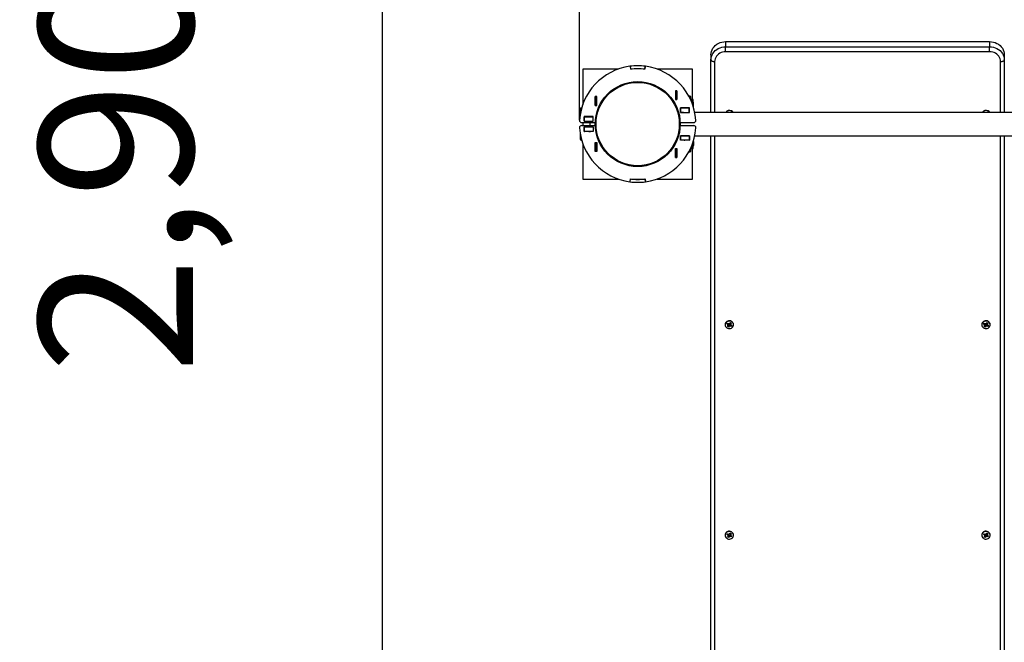
# Model space of a CAD drawing. Units: millimetres. Extents: x 0.42 to 9.57, y -0.05 to 7.43.
# Drawn here: x 1.15 to 2.49, y 3.34 to 4.19 of the extents above; entities that cross this region are included whole.
import ezdxf

# ---------------------------------------------------------------- set-up
doc = ezdxf.new("R2010")
doc.units = ezdxf.units.MM
doc.header["$LTSCALE"] = 70
doc.header["$PDSIZE"] = -1
doc.linetypes.add('SLD-Сплошная', pattern=[0])
doc.styles.get("Standard").update_dxf_attribs({"font": 'isocpeui_0.ttf'})
doc.dimstyles.new('ISO-25', dxfattribs={"dimtxt": 2.5, "dimasz": 2.5, "dimexe": 1.25, "dimexo": 0.625, "dimtad": 1, "dimtxsty": 'Standard', "dimcen": 2.5, "dimadec": 0, "dimazin": 0, "dimtfac": 1, "dimtmove": 0, "dimatfit": 3, "dimfxl": 1, "dimarcsym": 0})

# ---------------------------------------------------------------- blocks, each defined once
blk = doc.blocks.new('*D37')
at = {"color": 0, "lineweight": -2, "transparency": 16777216}
for p, q in [((0.4157, 4.0484), (0.4157, -0.0493)), ((8.5957, 4.0484), (8.5957, -0.0493)), ((0.6257, 0.0207), (8.3857, 0.0207))]:
    blk.add_line(p, q, dxfattribs=at)
at = {"color": 0, "transparency": 16777216}
for points in [[(0.6257, 0.0557), (0.6257, -0.0143), (0.4157, 0.0207)], [(8.3857, 0.0557), (8.3857, -0.0143), (8.5957, 0.0207)]]:
    blk.add_solid(points, dxfattribs=at)
at = {"layer": 'Defpoints', "color": 0, "transparency": 16777216}
for p in [(0.4157, 4.0484), (8.5957, 4.0484), (8.5957, 0.0207)]:
    blk.add_point(p, dxfattribs=at)
at = {"color": 0, "transparency": 16777216, "insert": (4.5057, 0.3567), "char_height": 0.21, "attachment_point": 5}
blk.add_mtext('8,18', dxfattribs=at)
blk = doc.blocks.new('*D39')
at = {"color": 0, "lineweight": -2, "transparency": 16777216}
for p, q in [((2.5937, 5.4349), (1.5754, 5.4349)), ((1.6454, 5.2249), (1.6454, 2.7481)), ((2.1137, 2.5381), (1.5754, 2.5381))]:
    blk.add_line(p, q, dxfattribs=at)
at = {"color": 0, "transparency": 16777216}
for points in [[(1.6104, 5.2249), (1.6804, 5.2249), (1.6454, 5.4349)], [(1.6104, 2.7481), (1.6804, 2.7481), (1.6454, 2.5381)]]:
    blk.add_solid(points, dxfattribs=at)
at = {"layer": 'Defpoints', "color": 0, "transparency": 16777216}
for p in [(2.5937, 5.4349), (1.6454, 2.5381), (2.1137, 2.5381)]:
    blk.add_point(p, dxfattribs=at)
at = {"color": 0, "transparency": 16777216, "insert": (1.3094, 3.9865), "char_height": 0.21, "attachment_point": 5, "rotation": 90}
blk.add_mtext('2,90', dxfattribs=at)
blk = doc.blocks.new('*D40')
at = {"color": 0, "lineweight": -2, "transparency": 16777216}
for p, q in [((1.9144, 4.0536), (1.9144, 5.8077)), ((6.5972, 5.3564), (6.5972, 5.8077)), ((2.1244, 5.7377), (6.3872, 5.7377))]:
    blk.add_line(p, q, dxfattribs=at)
at = {"color": 0, "transparency": 16777216}
for points in [[(2.1244, 5.7727), (2.1244, 5.7027), (1.9144, 5.7377)], [(6.3872, 5.7727), (6.3872, 5.7027), (6.5972, 5.7377)]]:
    blk.add_solid(points, dxfattribs=at)
at = {"layer": 'Defpoints', "color": 0, "transparency": 16777216}
for p in [(6.5972, 5.7377), (6.5972, 5.3564), (1.9144, 4.0536)]:
    blk.add_point(p, dxfattribs=at)
at = {"color": 0, "transparency": 16777216, "insert": (4.2558, 6.0737), "char_height": 0.21, "attachment_point": 5}
blk.add_mtext('4,68', dxfattribs=at)

msp = doc.modelspace()

# ---------------------------------------------------------------- linework, layer by layer
at = {"color": 7, "linetype": 'SLD-Сплошная', "lineweight": 25}
for p, q in [((2.1137, 4.1609), (2.4737, 4.1609)), ((2.1137, 4.1609), (2.1137, 4.1538)), ((2.1137, 4.1471), (2.1137, 4.1538)), ((2.1137, 4.1538), (2.4737, 4.1538)), ((2.4737, 4.1609), (2.4737, 4.1538)), ((2.4737, 4.1471), (2.4737, 4.1538)), ((2.0937, 4.143), (2.0937, 4.1359)), ((2.4737, 4.1471), (2.1137, 4.1471)), ((2.4937, 4.143), (2.4937, 4.1359)), ((1.9187, 4.1234), (1.9187, 4.0747)), ((1.9674, 4.1234), (1.9187, 4.1234)), ((1.9833, 4.1272), (1.9838, 4.1231)), ((1.9834, 4.1272), (1.9839, 4.1232)), ((1.986, 4.1234), (1.9851, 4.1234)), ((2.0024, 4.1234), (2.0015, 4.1234)), ((2.0036, 4.1232), (2.0041, 4.1272)), ((2.0037, 4.1231), (2.0042, 4.1272)), ((2.0687, 4.1234), (2.0201, 4.1234)), ((2.0687, 4.0822), (2.0687, 4.1234)), ((2.0937, 4.0644), (2.0937, 4.1359)), ((2.4937, 4.1359), (2.4937, 4.0644)), ((1.9378, 4.0858), (1.9356, 4.0858)), ((1.9356, 4.0858), (1.9356, 4.0736)), ((1.9357, 4.0857), (1.9357, 4.0858)), ((1.9357, 4.0737), (1.9357, 4.0857)), ((1.9377, 4.0857), (1.9357, 4.0857)), ((1.9377, 4.0857), (1.9377, 4.0858)), ((1.9377, 4.0737), (1.9377, 4.0857)), ((1.9378, 4.0736), (1.9378, 4.0858)), ((2.0473, 4.0939), (2.0451, 4.0939)), ((2.0451, 4.0939), (2.0451, 4.0817)), ((2.0452, 4.0939), (2.0452, 4.0938)), ((2.0452, 4.0938), (2.0452, 4.0818)), ((2.0452, 4.0938), (2.0472, 4.0938)), ((2.0472, 4.0939), (2.0472, 4.0938)), ((2.0472, 4.0938), (2.0472, 4.0818)), ((2.0473, 4.0817), (2.0473, 4.0939)), ((2.0653, 4.0864), (2.0636, 4.0864)), ((2.0661, 4.0855), (2.064, 4.0855)), ((2.0661, 4.0855), (2.0653, 4.0864)), ((2.0661, 4.0822), (2.0661, 4.0855)), ((1.9167, 4.0703), (1.9173, 4.0703)), ((1.9356, 4.0736), (1.9378, 4.0736)), ((1.9377, 4.0737), (1.9357, 4.0737)), ((1.9357, 4.0736), (1.9357, 4.0737)), ((1.9377, 4.0736), (1.9377, 4.0737)), ((2.0451, 4.0817), (2.0473, 4.0817)), ((2.0452, 4.0818), (2.0472, 4.0818)), ((2.0452, 4.0818), (2.0452, 4.0817)), ((2.0472, 4.0818), (2.0472, 4.0817)), ((2.0642, 4.0705), (2.052, 4.0705)), ((2.052, 4.0705), (2.052, 4.0643)), ((2.052, 4.0704), (2.0521, 4.0704)), ((2.0521, 4.0704), (2.0641, 4.0704)), ((2.0521, 4.0644), (2.0521, 4.0704)), ((2.0531, 4.0705), (2.0531, 4.0704)), ((2.0641, 4.0644), (2.0641, 4.0704)), ((2.0641, 4.0704), (2.0642, 4.0704)), ((2.0642, 4.0643), (2.0642, 4.0705)), ((2.0657, 4.0822), (2.0683, 4.0822)), ((2.0665, 4.0804), (2.0681, 4.0804)), ((2.0691, 4.0737), (2.0691, 4.0794)), ((2.0691, 4.0784), (2.0696, 4.0784)), ((2.0691, 4.0777), (2.0697, 4.0776)), ((2.0696, 4.0784), (2.0696, 4.081)), ((2.0697, 4.072), (2.0697, 4.0776)), ((1.9153, 4.0615), (1.9153, 4.0656)), ((1.9154, 4.069), (1.9154, 4.0664)), ((1.9159, 4.0664), (1.9154, 4.0664)), ((1.9159, 4.0658), (1.9154, 4.0656)), ((1.9154, 4.0621), (1.9154, 4.0656)), ((1.9159, 4.0676), (1.9159, 4.0644)), ((1.9167, 4.0684), (1.9168, 4.0684)), ((1.933, 4.0585), (1.9208, 4.0585)), ((1.9208, 4.0585), (1.9208, 4.0523)), ((1.9208, 4.0584), (1.9209, 4.0584)), ((1.9209, 4.0584), (1.9329, 4.0584)), ((1.9209, 4.0524), (1.9209, 4.0584)), ((1.9319, 4.0584), (1.9319, 4.0585)), ((1.9329, 4.0524), (1.9329, 4.0584)), ((1.9329, 4.0584), (1.933, 4.0584)), ((1.933, 4.0523), (1.933, 4.0585)), ((2.052, 4.0644), (2.0521, 4.0644)), ((2.052, 4.0643), (2.0642, 4.0643)), ((2.0521, 4.0644), (2.0641, 4.0644)), ((2.054, 4.0643), (2.0537, 4.0644)), ((2.0561, 4.0644), (2.0561, 4.0643)), ((2.0641, 4.0644), (2.0642, 4.0644)), ((2.5157, 4.0644), (2.0716, 4.0644)), ((2.1197, 4.0644), (2.1199, 4.0646)), ((2.1198, 4.0644), (2.1199, 4.0644)), ((2.1199, 4.0646), (2.1203, 4.0644)), ((2.4697, 4.0644), (2.4699, 4.0646)), ((2.4698, 4.0644), (2.4699, 4.0644)), ((2.4699, 4.0646), (2.4703, 4.0644)), ((1.9174, 4.0504), (1.9358, 4.0504)), ((1.9174, 4.0464), (1.9358, 4.0464)), ((1.9187, 4.0504), (1.9187, 4.0464)), ((1.9189, 4.0504), (1.9189, 4.0464)), ((1.9208, 4.0524), (1.9209, 4.0524)), ((1.9208, 4.0523), (1.933, 4.0523)), ((1.9208, 4.0445), (1.933, 4.0445)), ((1.9208, 4.0383), (1.9208, 4.0445)), ((1.9209, 4.0444), (1.9208, 4.0444)), ((1.9209, 4.0524), (1.9329, 4.0524)), ((1.9209, 4.0444), (1.9209, 4.0384)), ((1.9329, 4.0444), (1.9209, 4.0444)), ((1.9289, 4.0523), (1.9289, 4.0524)), ((1.9289, 4.0464), (1.9289, 4.0504)), ((1.9289, 4.0444), (1.9289, 4.0445)), ((1.9329, 4.0524), (1.933, 4.0524)), ((1.9329, 4.0444), (1.9329, 4.0384)), ((1.933, 4.0444), (1.9329, 4.0444)), ((1.933, 4.0445), (1.933, 4.0383)), ((2.0517, 4.0504), (2.0701, 4.0504)), ((2.0517, 4.0464), (2.0701, 4.0464)), ((1.9153, 4.0352), (1.9153, 4.0311)), ((1.9153, 4.0311), (1.9163, 4.0308)), ((1.9154, 4.0303), (1.9154, 4.0277)), ((1.9154, 4.0303), (1.9163, 4.0303)), ((1.9209, 4.0384), (1.9208, 4.0384)), ((1.9208, 4.0383), (1.921, 4.0382)), ((1.933, 4.0383), (1.9208, 4.0383)), ((1.9329, 4.0384), (1.9209, 4.0384)), ((1.927, 4.0383), (1.9281, 4.0384)), ((1.933, 4.0384), (1.9329, 4.0384)), ((2.052, 4.0325), (2.0642, 4.0325)), ((2.052, 4.0263), (2.052, 4.0325)), ((2.0521, 4.0324), (2.052, 4.0324)), ((2.0521, 4.0324), (2.0521, 4.0264)), ((2.0641, 4.0324), (2.0521, 4.0324)), ((2.0537, 4.0324), (2.054, 4.0325)), ((2.0561, 4.0325), (2.0561, 4.0324)), ((2.0641, 4.0324), (2.0641, 4.0264)), ((2.0642, 4.0324), (2.0641, 4.0324)), ((2.0642, 4.0325), (2.0642, 4.0263)), ((2.0716, 4.0324), (2.5153, 4.0324)), ((2.0937, 2.5566), (2.0937, 4.0324)), ((2.4937, 4.0324), (2.4937, 2.5566)), ((1.9173, 4.0265), (1.9167, 4.0265)), ((1.9187, 4.022), (1.9187, 3.9734)), ((1.9356, 4.0231), (1.9378, 4.0231)), ((1.9356, 4.0109), (1.9356, 4.0231)), ((1.9357, 4.023), (1.9357, 4.0231)), ((1.9357, 4.011), (1.9357, 4.023)), ((1.9377, 4.023), (1.9357, 4.023)), ((1.9377, 4.023), (1.9377, 4.0231)), ((1.9377, 4.011), (1.9377, 4.023)), ((1.9378, 4.0231), (1.9378, 4.0109)), ((2.0521, 4.0264), (2.052, 4.0264)), ((2.0642, 4.0263), (2.052, 4.0263)), ((2.0641, 4.0264), (2.0521, 4.0264)), ((2.0638, 4.0262), (2.0642, 4.0263)), ((2.0642, 4.0264), (2.0641, 4.0264)), ((2.0674, 4.0183), (2.0696, 4.0183)), ((2.0696, 4.0244), (2.0696, 4.0191)), ((2.0696, 4.0158), (2.0696, 4.0183)), ((2.0697, 4.0248), (2.0697, 4.0191)), ((1.9378, 4.0109), (1.9356, 4.0109)), ((1.9377, 4.011), (1.9357, 4.011)), ((1.9357, 4.0109), (1.9357, 4.011)), ((1.9377, 4.0109), (1.9377, 4.011)), ((2.0451, 4.015), (2.0473, 4.015)), ((2.0451, 4.0028), (2.0451, 4.015)), ((2.0473, 4.0028), (2.0451, 4.0028)), ((2.0452, 4.015), (2.0452, 4.0149)), ((2.0452, 4.0149), (2.0452, 4.0029)), ((2.0452, 4.0149), (2.0472, 4.0149)), ((2.0452, 4.0029), (2.0472, 4.0029)), ((2.0452, 4.0029), (2.0452, 4.0028)), ((2.0472, 4.015), (2.0472, 4.0149)), ((2.0472, 4.0149), (2.0472, 4.0029)), ((2.0472, 4.0029), (2.0472, 4.0028)), ((2.0473, 4.015), (2.0473, 4.0028)), ((2.0636, 4.0104), (2.0653, 4.0104)), ((2.064, 4.0112), (2.0661, 4.0112)), ((2.0653, 4.0104), (2.0661, 4.0112)), ((2.0683, 4.0145), (2.0657, 4.0145)), ((2.0661, 4.0112), (2.0661, 4.0145)), ((2.0687, 3.9734), (2.0687, 4.0146)), ((1.9187, 3.9734), (1.9674, 3.9734)), ((1.9833, 3.9696), (1.9838, 3.9736)), ((1.9834, 3.9695), (1.9839, 3.9735)), ((1.9851, 3.9734), (1.986, 3.9734)), ((2.0015, 3.9734), (2.0024, 3.9734)), ((2.0036, 3.9735), (2.0041, 3.9695)), ((2.0037, 3.9736), (2.0042, 3.9696)), ((2.0201, 3.9734), (2.0687, 3.9734)), ((2.113, 3.7747), (2.113, 3.7745)), ((2.1154, 3.7755), (2.1161, 3.7766)), ((2.1157, 3.7756), (2.1154, 3.7755)), ((2.1169, 3.7747), (2.1154, 3.7755)), ((2.1168, 3.776), (2.1159, 3.7757)), ((2.1161, 3.7766), (2.1176, 3.7758)), ((2.1164, 3.7739), (2.1173, 3.7744)), ((2.1174, 3.7739), (2.1164, 3.7739)), ((2.1168, 3.776), (2.1169, 3.7762)), ((2.1169, 3.7759), (2.1168, 3.776)), ((2.1169, 3.7759), (2.1169, 3.7747)), ((2.1174, 3.7753), (2.1174, 3.7753)), ((2.1174, 3.7739), (2.1174, 3.7751)), ((2.1184, 3.7739), (2.1174, 3.7744)), ((2.1184, 3.7739), (2.1179, 3.7723)), ((2.1181, 3.7766), (2.1186, 3.7758)), ((2.1181, 3.7757), (2.1181, 3.7766)), ((2.1185, 3.774), (2.1184, 3.7739)), ((2.1185, 3.774), (2.1185, 3.7728)), ((2.119, 3.7761), (2.1199, 3.7774)), ((2.1191, 3.7744), (2.1191, 3.7743)), ((2.1191, 3.7743), (2.1191, 3.7744)), ((2.1191, 3.7743), (2.1194, 3.7723)), ((2.1197, 3.7771), (2.1203, 3.7768)), ((2.1199, 3.7774), (2.1211, 3.7768)), ((2.1199, 3.7743), (2.1199, 3.7731)), ((2.12, 3.7743), (2.1199, 3.7743)), ((2.1202, 3.7746), (2.12, 3.7743)), ((2.12, 3.7743), (2.1209, 3.773)), ((2.1201, 3.7762), (2.1201, 3.775)), ((2.1201, 3.775), (2.1211, 3.775)), ((2.1211, 3.7768), (2.1202, 3.7755)), ((2.1203, 3.7768), (2.1202, 3.7767)), ((2.1202, 3.7767), (2.1202, 3.7755)), ((2.1211, 3.775), (2.1202, 3.7746)), ((2.1203, 3.7768), (2.1207, 3.7768)), ((2.1206, 3.7742), (2.1221, 3.7734)), ((2.1209, 3.7768), (2.1211, 3.7768)), ((2.1245, 3.7745), (2.1245, 3.7747)), ((2.463, 3.7747), (2.463, 3.7745)), ((2.4654, 3.7755), (2.4661, 3.7766)), ((2.4657, 3.7756), (2.4654, 3.7755)), ((2.4669, 3.7747), (2.4654, 3.7755)), ((2.4668, 3.776), (2.4659, 3.7757)), ((2.4661, 3.7766), (2.4676, 3.7758)), ((2.4664, 3.7739), (2.4673, 3.7744)), ((2.4674, 3.7739), (2.4664, 3.7739)), ((2.4668, 3.776), (2.4669, 3.7762)), ((2.4669, 3.7759), (2.4668, 3.776)), ((2.4669, 3.7759), (2.4669, 3.7747)), ((2.4674, 3.7753), (2.4674, 3.7753)), ((2.4674, 3.7739), (2.4674, 3.7751)), ((2.4684, 3.7739), (2.4674, 3.7744)), ((2.4684, 3.7739), (2.4679, 3.7723)), ((2.4681, 3.7766), (2.4686, 3.7758)), ((2.4681, 3.7757), (2.4681, 3.7766)), ((2.4685, 3.774), (2.4684, 3.7739)), ((2.4685, 3.774), (2.4685, 3.7728)), ((2.469, 3.7761), (2.4699, 3.7774)), ((2.4691, 3.7744), (2.4691, 3.7743)), ((2.4691, 3.7743), (2.4691, 3.7744)), ((2.4691, 3.7743), (2.4694, 3.7723)), ((2.4697, 3.7771), (2.4703, 3.7768)), ((2.4699, 3.7774), (2.4711, 3.7768)), ((2.4699, 3.7743), (2.4699, 3.7731)), ((2.47, 3.7743), (2.4699, 3.7743)), ((2.4702, 3.7746), (2.47, 3.7743)), ((2.47, 3.7743), (2.4709, 3.773)), ((2.4701, 3.7762), (2.4701, 3.775)), ((2.4701, 3.775), (2.4711, 3.775)), ((2.4711, 3.7768), (2.4702, 3.7755)), ((2.4703, 3.7768), (2.4702, 3.7767)), ((2.4702, 3.7767), (2.4702, 3.7755)), ((2.4711, 3.775), (2.4702, 3.7746)), ((2.4703, 3.7768), (2.4707, 3.7768)), ((2.4706, 3.7742), (2.4721, 3.7734)), ((2.4709, 3.7768), (2.4711, 3.7768)), ((2.4745, 3.7745), (2.4745, 3.7747)), ((2.1164, 3.7721), (2.1173, 3.7734)), ((2.1176, 3.7715), (2.1164, 3.7721)), ((2.1185, 3.7728), (2.1176, 3.7715)), ((2.1178, 3.772), (2.1176, 3.7715)), ((2.1194, 3.7723), (2.1189, 3.7731)), ((2.1194, 3.7733), (2.1194, 3.7723)), ((2.1214, 3.7723), (2.1199, 3.7731)), ((2.121, 3.7728), (2.1214, 3.7723)), ((2.1221, 3.7734), (2.1214, 3.7723)), ((2.4664, 3.7721), (2.4673, 3.7734)), ((2.4676, 3.7715), (2.4664, 3.7721)), ((2.4685, 3.7728), (2.4676, 3.7715)), ((2.4678, 3.772), (2.4676, 3.7715)), ((2.4694, 3.7723), (2.4689, 3.7731)), ((2.4694, 3.7733), (2.4694, 3.7723)), ((2.4714, 3.7723), (2.4699, 3.7731)), ((2.471, 3.7728), (2.4714, 3.7723)), ((2.4721, 3.7734), (2.4714, 3.7723)), ((2.113, 3.4876), (2.113, 3.4873)), ((2.1154, 3.4883), (2.1161, 3.4894)), ((2.1157, 3.4885), (2.1154, 3.4883)), ((2.1169, 3.4876), (2.1154, 3.4883)), ((2.1168, 3.4888), (2.1159, 3.4885)), ((2.1161, 3.4894), (2.1176, 3.4886)), ((2.1164, 3.4868), (2.1173, 3.4872)), ((2.1174, 3.4868), (2.1164, 3.4868)), ((2.1164, 3.485), (2.1173, 3.4863)), ((2.1176, 3.4843), (2.1164, 3.485)), ((2.1168, 3.4888), (2.1169, 3.489)), ((2.1169, 3.4888), (2.1168, 3.4888)), ((2.1169, 3.4888), (2.1169, 3.4876)), ((2.1174, 3.4882), (2.1174, 3.4882)), ((2.1174, 3.4868), (2.1174, 3.488)), ((2.1184, 3.4867), (2.1174, 3.4873)), ((2.1185, 3.4857), (2.1176, 3.4843)), ((2.1178, 3.4849), (2.1176, 3.4843)), ((2.1184, 3.4867), (2.1179, 3.4851)), ((2.1181, 3.4894), (2.1186, 3.4886)), ((2.1181, 3.4885), (2.1181, 3.4894)), ((2.1185, 3.4869), (2.1184, 3.4867)), ((2.1185, 3.4869), (2.1185, 3.4857)), ((2.1194, 3.4852), (2.1189, 3.486)), ((2.119, 3.489), (2.1199, 3.4903)), ((2.1191, 3.4873), (2.1191, 3.4872)), ((2.1191, 3.4872), (2.1191, 3.4873)), ((2.1191, 3.4872), (2.1194, 3.4852)), ((2.1194, 3.4861), (2.1194, 3.4852)), ((2.1197, 3.49), (2.1203, 3.4896)), ((2.1199, 3.4903), (2.1211, 3.4897)), ((2.1199, 3.4872), (2.1199, 3.486)), ((2.12, 3.4871), (2.1199, 3.4872)), ((2.1214, 3.4852), (2.1199, 3.486)), ((2.1202, 3.4874), (2.12, 3.4871)), ((2.12, 3.4871), (2.1209, 3.4858)), ((2.1201, 3.4891), (2.1201, 3.4879)), ((2.1201, 3.4879), (2.1211, 3.4879)), ((2.1211, 3.4897), (2.1202, 3.4883)), ((2.1203, 3.4896), (2.1202, 3.4895)), ((2.1202, 3.4895), (2.1202, 3.4883)), ((2.1211, 3.4879), (2.1202, 3.4874)), ((2.1203, 3.4896), (2.1207, 3.4897)), ((2.1206, 3.4871), (2.1221, 3.4863)), ((2.1209, 3.4897), (2.1211, 3.4897)), ((2.121, 3.4857), (2.1214, 3.4852)), ((2.1221, 3.4863), (2.1214, 3.4852)), ((2.1245, 3.4873), (2.1245, 3.4876)), ((2.463, 3.4876), (2.463, 3.4873)), ((2.4654, 3.4883), (2.4661, 3.4894)), ((2.4657, 3.4885), (2.4654, 3.4883)), ((2.4669, 3.4876), (2.4654, 3.4883)), ((2.4668, 3.4888), (2.4659, 3.4885)), ((2.4661, 3.4894), (2.4676, 3.4886)), ((2.4664, 3.4868), (2.4673, 3.4872)), ((2.4674, 3.4868), (2.4664, 3.4868)), ((2.4664, 3.485), (2.4673, 3.4863)), ((2.4676, 3.4843), (2.4664, 3.485)), ((2.4668, 3.4888), (2.4669, 3.489)), ((2.4669, 3.4888), (2.4668, 3.4888)), ((2.4669, 3.4888), (2.4669, 3.4876)), ((2.4674, 3.4882), (2.4674, 3.4882)), ((2.4674, 3.4868), (2.4674, 3.488)), ((2.4684, 3.4867), (2.4674, 3.4873)), ((2.4685, 3.4857), (2.4676, 3.4843)), ((2.4678, 3.4849), (2.4676, 3.4843)), ((2.4684, 3.4867), (2.4679, 3.4851)), ((2.4681, 3.4894), (2.4686, 3.4886)), ((2.4681, 3.4885), (2.4681, 3.4894)), ((2.4685, 3.4869), (2.4684, 3.4867)), ((2.4685, 3.4869), (2.4685, 3.4857)), ((2.4694, 3.4852), (2.4689, 3.486)), ((2.469, 3.489), (2.4699, 3.4903)), ((2.4691, 3.4873), (2.4691, 3.4872)), ((2.4691, 3.4872), (2.4691, 3.4873)), ((2.4691, 3.4872), (2.4694, 3.4852)), ((2.4694, 3.4861), (2.4694, 3.4852)), ((2.4697, 3.49), (2.4703, 3.4896)), ((2.4699, 3.4903), (2.4711, 3.4897)), ((2.4699, 3.4872), (2.4699, 3.486)), ((2.47, 3.4871), (2.4699, 3.4872)), ((2.4714, 3.4852), (2.4699, 3.486)), ((2.4702, 3.4874), (2.47, 3.4871)), ((2.47, 3.4871), (2.4709, 3.4858)), ((2.4701, 3.4891), (2.4701, 3.4879)), ((2.4701, 3.4879), (2.4711, 3.4879)), ((2.4711, 3.4897), (2.4702, 3.4883)), ((2.4703, 3.4896), (2.4702, 3.4895)), ((2.4702, 3.4895), (2.4702, 3.4883)), ((2.4711, 3.4879), (2.4702, 3.4874)), ((2.4703, 3.4896), (2.4707, 3.4897)), ((2.4706, 3.4871), (2.4721, 3.4863)), ((2.4709, 3.4897), (2.4711, 3.4897)), ((2.471, 3.4857), (2.4714, 3.4852)), ((2.4721, 3.4863), (2.4714, 3.4852)), ((2.4745, 3.4873), (2.4745, 3.4876))]:
    msp.add_line(p, q, dxfattribs=at)
at = {"color": 8, "linetype": 'SLD-Сплошная', "lineweight": 25}
for p, q in [((2.0987, 4.1337), (2.0987, 4.0644)), ((2.4887, 4.0644), (2.4887, 4.1337)), ((2.0663, 4.081), (2.0696, 4.081)), ((2.0691, 4.0794), (2.067, 4.0794)), ((1.9154, 4.069), (1.917, 4.069)), ((1.9166, 4.0676), (1.9159, 4.0676)), ((2.0987, 4.0324), (2.0987, 2.5544)), ((2.4887, 2.5544), (2.4887, 4.0324)), ((1.917, 4.0277), (1.9154, 4.0277)), ((2.0696, 4.0158), (2.0663, 4.0158))]:
    msp.add_line(p, q, dxfattribs=at)
at = {"color": 7, "linetype": 'SLD-Сплошная', "lineweight": 25, "flags": 128}
for points in [[(2.0937, 4.143), (2.0939, 4.1453), (2.0944, 4.1476), (2.0953, 4.1498), (2.0964, 4.1519), (2.0979, 4.1539), (2.0996, 4.1556), (2.1016, 4.1572), (2.1037, 4.1585), (2.1061, 4.1595), (2.1086, 4.1603), (2.1111, 4.1607), (2.1137, 4.1609)], [(2.0937, 4.1359), (2.0939, 4.1382), (2.0944, 4.1405), (2.0953, 4.1428), (2.0964, 4.1449), (2.0979, 4.1468), (2.0996, 4.1486), (2.1016, 4.1501), (2.1037, 4.1514), (2.1061, 4.1525), (2.1086, 4.1532), (2.1111, 4.1537), (2.1137, 4.1538)], [(2.4737, 4.1609), (2.4764, 4.1607), (2.4789, 4.1603), (2.4814, 4.1595), (2.4837, 4.1585), (2.4859, 4.1572), (2.4879, 4.1556), (2.4896, 4.1539), (2.4911, 4.1519), (2.4922, 4.1498), (2.4931, 4.1476), (2.4936, 4.1453), (2.4937, 4.143)], [(2.4737, 4.1538), (2.4764, 4.1537), (2.4789, 4.1532), (2.4814, 4.1525), (2.4837, 4.1514), (2.4859, 4.1501), (2.4879, 4.1486), (2.4896, 4.1468), (2.4911, 4.1449), (2.4922, 4.1428), (2.4931, 4.1405), (2.4936, 4.1382), (2.4937, 4.1359)], [(2.1137, 4.1471), (2.1116, 4.147), (2.1095, 4.1466), (2.1075, 4.1459), (2.1056, 4.145), (2.1039, 4.1439), (2.1024, 4.1425), (2.1011, 4.141), (2.1001, 4.1393), (2.0994, 4.1375), (2.0989, 4.1356), (2.0987, 4.1337)], [(2.4887, 4.1337), (2.4886, 4.1356), (2.4881, 4.1375), (2.4874, 4.1393), (2.4864, 4.141), (2.4851, 4.1425), (2.4836, 4.1439), (2.4819, 4.145), (2.48, 4.1459), (2.478, 4.1466), (2.4759, 4.147), (2.4737, 4.1471)], [(2.0937, 4.1359), (2.0938, 4.1355), (2.0941, 4.135), (2.0946, 4.1347), (2.0952, 4.1343), (2.096, 4.1341), (2.0968, 4.1339), (2.0978, 4.1337), (2.0987, 4.1337)], [(2.4887, 4.1337), (2.4897, 4.1337), (2.4907, 4.1339), (2.4915, 4.1341), (2.4923, 4.1343), (2.4929, 4.1347), (2.4934, 4.135), (2.4936, 4.1355), (2.4937, 4.1359)], [(1.9154, 4.0656), (1.9154, 4.0662), (1.9154, 4.0664)], [(1.9281, 4.0384), (1.9284, 4.0384), (1.9292, 4.0383)], [(2.0561, 4.0324), (2.0558, 4.0324), (2.055, 4.0324)], [(2.0573, 4.0264), (2.0579, 4.0263), (2.0582, 4.0263)], [(2.0673, 4.0185), (2.0676, 4.0186), (2.0696, 4.0191)], [(2.0696, 4.0191), (2.0696, 4.0186), (2.0696, 4.0183)], [(2.1217, 3.7792), (2.1204, 3.7797), (2.1191, 3.7799), (2.1178, 3.7798), (2.1165, 3.7795), (2.1153, 3.7789), (2.1144, 3.7781), (2.1136, 3.7771), (2.1132, 3.776), (2.113, 3.7748), (2.113, 3.7747)], [(2.1217, 3.7789), (2.1204, 3.7794), (2.1191, 3.7796), (2.1178, 3.7795), (2.1165, 3.7792), (2.1153, 3.7786), (2.1144, 3.7778), (2.1136, 3.7768), (2.1132, 3.7757), (2.113, 3.7745), (2.1131, 3.7733), (2.1136, 3.7722), (2.1143, 3.7712), (2.1153, 3.7703), (2.1164, 3.7697), (2.1177, 3.7694), (2.119, 3.7693), (2.1204, 3.7695), (2.1216, 3.77), (2.1227, 3.7707), (2.1235, 3.7716), (2.1241, 3.7727), (2.1245, 3.7738), (2.1245, 3.775), (2.1242, 3.7762), (2.1236, 3.7773), (2.1227, 3.7782), (2.1217, 3.7789)], [(2.1215, 3.7737), (2.1214, 3.7735), (2.1209, 3.7729)], [(2.4717, 3.7792), (2.4704, 3.7797), (2.4691, 3.7799), (2.4678, 3.7798), (2.4665, 3.7795), (2.4653, 3.7789), (2.4644, 3.7781), (2.4636, 3.7771), (2.4632, 3.776), (2.463, 3.7748), (2.463, 3.7747)], [(2.4717, 3.7789), (2.4704, 3.7794), (2.4691, 3.7796), (2.4678, 3.7795), (2.4665, 3.7792), (2.4653, 3.7786), (2.4644, 3.7778), (2.4636, 3.7768), (2.4632, 3.7757), (2.463, 3.7745), (2.4631, 3.7733), (2.4636, 3.7722), (2.4643, 3.7712), (2.4653, 3.7703), (2.4664, 3.7697), (2.4677, 3.7694), (2.469, 3.7693), (2.4704, 3.7695), (2.4716, 3.77), (2.4727, 3.7707), (2.4735, 3.7716), (2.4741, 3.7727), (2.4745, 3.7738), (2.4745, 3.775), (2.4742, 3.7762), (2.4736, 3.7773), (2.4727, 3.7782), (2.4717, 3.7789)], [(2.4715, 3.7737), (2.4714, 3.7735), (2.4709, 3.7729)], [(2.1179, 3.7722), (2.1171, 3.7725), (2.1168, 3.7727)], [(2.4679, 3.7722), (2.4671, 3.7725), (2.4668, 3.7727)], [(2.1217, 3.492), (2.1204, 3.4925), (2.1191, 3.4927), (2.1178, 3.4927), (2.1165, 3.4923), (2.1153, 3.4918), (2.1144, 3.4909), (2.1136, 3.4899), (2.1132, 3.4888), (2.113, 3.4876), (2.113, 3.4876)], [(2.1217, 3.4918), (2.1204, 3.4922), (2.1191, 3.4925), (2.1178, 3.4924), (2.1165, 3.4921), (2.1153, 3.4915), (2.1144, 3.4907), (2.1136, 3.4897), (2.1132, 3.4885), (2.113, 3.4873), (2.1131, 3.4862), (2.1136, 3.485), (2.1143, 3.484), (2.1153, 3.4832), (2.1164, 3.4826), (2.1177, 3.4822), (2.119, 3.4822), (2.1204, 3.4824), (2.1216, 3.4828), (2.1227, 3.4835), (2.1235, 3.4844), (2.1241, 3.4855), (2.1245, 3.4867), (2.1245, 3.4879), (2.1242, 3.489), (2.1236, 3.4901), (2.1227, 3.491), (2.1217, 3.4918)], [(2.4717, 3.492), (2.4704, 3.4925), (2.4691, 3.4927), (2.4678, 3.4927), (2.4665, 3.4923), (2.4653, 3.4918), (2.4644, 3.4909), (2.4636, 3.4899), (2.4632, 3.4888), (2.463, 3.4876), (2.463, 3.4876)], [(2.4717, 3.4918), (2.4704, 3.4922), (2.4691, 3.4925), (2.4678, 3.4924), (2.4665, 3.4921), (2.4653, 3.4915), (2.4644, 3.4907), (2.4636, 3.4897), (2.4632, 3.4885), (2.463, 3.4873), (2.4631, 3.4862), (2.4636, 3.485), (2.4643, 3.484), (2.4653, 3.4832), (2.4664, 3.4826), (2.4677, 3.4822), (2.469, 3.4822), (2.4704, 3.4824), (2.4716, 3.4828), (2.4727, 3.4835), (2.4735, 3.4844), (2.4741, 3.4855), (2.4745, 3.4867), (2.4745, 3.4879), (2.4742, 3.489), (2.4736, 3.4901), (2.4727, 3.491), (2.4717, 3.4918)], [(2.1179, 3.485), (2.1171, 3.4853), (2.1168, 3.4856)], [(2.1215, 3.4866), (2.1214, 3.4863), (2.1209, 3.4857)], [(2.4679, 3.485), (2.4671, 3.4853), (2.4668, 3.4856)], [(2.4715, 3.4866), (2.4714, 3.4863), (2.4709, 3.4857)]]:
    msp.add_lwpolyline(points, dxfattribs=at)
at = {"color": 7, "linetype": 'SLD-Сплошная', "lineweight": 25}
for radius in [0.058, 0.0568]:
    msp.add_circle((1.9937, 4.0484), radius, dxfattribs=at)
for centre, radius, start, end in [((1.9937, 4.0484), 0.0795, 97.5721, 176.2525), ((1.9937, 4.0484), 0.0795, 82.5, 97.5), ((1.9937, 4.0484), 0.0754, 82.424, 97.576), ((1.9937, 4.0484), 0.0755, 82.5, 97.5), ((1.9937, 4.0484), 0.0795, 3.7475, 82.4279), ((1.9167, 4.069), 0.00129, 90, 180), ((2.0681, 4.0794), 0.001, 0, 90), ((2.0683, 4.081), 0.00129, 360, 90), ((2.0668, 4.0778), 0.00282, 356.1299, 11.618), ((1.9182, 4.0658), 0.00282, 168.382, 183.8701), ((1.9167, 4.0676), 0.0008, 90, 180), ((2.0553, 4.0583), 0.00604, 82.455, 101.7025), ((2.1188, 4.061), 0.00605, 61.2573, 146.6734), ((2.1187, 4.0607), 0.00608, 61.3929, 143.1811), ((2.1192, 4.0615), 0.00542, 31.5727, 62.7479), ((2.1192, 4.0612), 0.00546, 35.3158, 62.678), ((2.4688, 4.061), 0.00605, 61.2573, 146.6734), ((2.4687, 4.0607), 0.00608, 61.3929, 143.1811), ((2.4692, 4.0615), 0.00542, 31.5727, 62.7479), ((2.4692, 4.0612), 0.00546, 35.3158, 62.678), ((1.9174, 4.0534), 0.003, 176.2525, 270), ((1.9174, 4.0434), 0.003, 90, 183.7475), ((1.9937, 4.0484), 0.0795, 183.7475, 262.4279), ((1.9937, 4.0484), 0.0795, 277.5721, 356.2525), ((2.0701, 4.0534), 0.003, 270, 3.7475), ((2.0701, 4.0434), 0.003, 356.2525, 90), ((1.9182, 4.0309), 0.00282, 176.1299, 191.618), ((1.9167, 4.0277), 0.00129, 180, 270), ((2.0683, 4.0158), 0.00129, 270, 0), ((2.0668, 4.0189), 0.00282, 348.382, 3.8701), ((1.9937, 4.0484), 0.0795, 262.5, 277.5), ((1.9937, 4.0484), 0.0754, 262.424, 277.576), ((1.9937, 4.0484), 0.0755, 262.5, 277.5), ((2.1183, 3.7747), 0.00262, 138.1711, 161.0184), ((2.1165, 3.7751), 0.000942, 18.7107, 63.0466), ((2.1165, 3.7738), 0.000977, 32.7074, 62.5899), ((2.1166, 3.7739), 0.00085, 326.4735, 359.2872), ((2.1166, 3.7751), 0.000829, 0.0123, 14.4311), ((2.1181, 3.7768), 0.00111, 242.4011, 269.7398), ((2.1193, 3.7734), 0.00102, 103.822, 145.9297), ((2.1182, 3.7767), 0.000982, 296.5639, 326.3469), ((2.1194, 3.7733), 0.00113, 62.5096, 101.7842), ((2.1188, 3.7744), 0.00306, 49.3482, 72.0305), ((2.1209, 3.7762), 0.000849, 146.4595, 179.795), ((2.1209, 3.775), 0.00085, 146.4735, 179.2872), ((2.121, 3.7751), 0.000977, 212.7074, 242.5899), ((2.1194, 3.7746), 0.00508, 1.2729, 63.7679), ((2.4683, 3.7747), 0.00262, 138.1711, 161.0184), ((2.4665, 3.7751), 0.000942, 18.7107, 63.0466), ((2.4665, 3.7738), 0.000977, 32.7074, 62.5899), ((2.4666, 3.7739), 0.00085, 326.4735, 359.2872), ((2.4666, 3.7751), 0.000829, 0.0123, 14.4311), ((2.4681, 3.7768), 0.00111, 242.4011, 269.7398), ((2.4693, 3.7734), 0.00102, 103.822, 145.9297), ((2.4682, 3.7767), 0.000982, 296.5639, 326.3469), ((2.4694, 3.7733), 0.00113, 62.5096, 101.7842), ((2.4688, 3.7744), 0.00306, 49.3482, 72.0305), ((2.4709, 3.7762), 0.000849, 146.4595, 179.795), ((2.4709, 3.775), 0.00085, 146.4735, 179.2872), ((2.471, 3.7751), 0.000977, 212.7074, 242.5899), ((2.4694, 3.7746), 0.00508, 1.2729, 63.7679), ((2.1193, 3.7723), 0.000982, 116.5639, 146.3469), ((2.1194, 3.7721), 0.00111, 62.4011, 89.7398), ((2.4693, 3.7723), 0.000982, 116.5639, 146.3469), ((2.4694, 3.7721), 0.00111, 62.4011, 89.7398), ((2.1194, 3.4875), 0.00508, 1.2729, 63.7679), ((2.4694, 3.4875), 0.00508, 1.2729, 63.7679), ((2.1183, 3.4875), 0.00262, 138.1711, 161.0184), ((2.1165, 3.4879), 0.000942, 18.7107, 63.0466), ((2.1165, 3.4867), 0.000977, 32.7074, 62.5899), ((2.1166, 3.4868), 0.00085, 326.4735, 359.2872), ((2.1166, 3.488), 0.000829, 0.0123, 14.4311), ((2.1181, 3.4896), 0.00111, 242.4011, 269.7398), ((2.1193, 3.4863), 0.00102, 103.822, 145.9297), ((2.1193, 3.4851), 0.000982, 116.5639, 146.3469), ((2.1182, 3.4895), 0.000982, 296.5639, 326.3469), ((2.1194, 3.4862), 0.00113, 62.5096, 101.7842), ((2.1194, 3.485), 0.00111, 62.4011, 89.7398), ((2.1188, 3.4872), 0.00306, 49.3482, 72.0305), ((2.1209, 3.4891), 0.000849, 146.4595, 179.795), ((2.1209, 3.4879), 0.00085, 146.4735, 179.2872), ((2.121, 3.4879), 0.000977, 212.7074, 242.5899), ((2.4683, 3.4875), 0.00262, 138.1711, 161.0184), ((2.4665, 3.4879), 0.000942, 18.7107, 63.0466), ((2.4665, 3.4867), 0.000977, 32.7074, 62.5899), ((2.4666, 3.4868), 0.00085, 326.4735, 359.2872), ((2.4666, 3.488), 0.000829, 0.0123, 14.4311), ((2.4681, 3.4896), 0.00111, 242.4011, 269.7398), ((2.4693, 3.4863), 0.00102, 103.822, 145.9297), ((2.4693, 3.4851), 0.000982, 116.5639, 146.3469), ((2.4682, 3.4895), 0.000982, 296.5639, 326.3469), ((2.4694, 3.4862), 0.00113, 62.5096, 101.7842), ((2.4694, 3.485), 0.00111, 62.4011, 89.7398), ((2.4688, 3.4872), 0.00306, 49.3482, 72.0305), ((2.4709, 3.4891), 0.000849, 146.4595, 179.795), ((2.4709, 3.4879), 0.00085, 146.4735, 179.2872), ((2.471, 3.4879), 0.000977, 212.7074, 242.5899)]:
    msp.add_arc(centre, radius, start, end, dxfattribs=at)
for centre, major_axis, ratio, start_param, end_param in [((2.1164, 3.7739), (0.00062, 0.00439), 0.186432, 4.84197, 5.076272), ((2.1164, 3.7739), (0.00001, 0.00609), 0.168296, 4.711396, 4.945699), ((2.1181, 3.7766), (0.00101, 0.00524), 0.031586, 4.5422, 4.678766), ((2.1194, 3.7723), (0.00082, 0.00568), 0.107975, 1.210784, 1.445087), ((2.1194, 3.7723), (-0.00101, 0.00526), 0.034334, 4.881601, 5.115904), ((2.1211, 3.775), (-0.00045, 0.00599), 0.154042, 1.5582, 1.63512), ((2.4664, 3.7739), (0.00062, 0.00439), 0.186432, 4.84197, 5.076272), ((2.4664, 3.7739), (0.00001, 0.00609), 0.168296, 4.711396, 4.945699), ((2.4681, 3.7766), (0.00101, 0.00524), 0.031586, 4.5422, 4.678766), ((2.4694, 3.7723), (0.00082, 0.00568), 0.107975, 1.210784, 1.445087), ((2.4694, 3.7723), (-0.00101, 0.00526), 0.034334, 4.881601, 5.115904), ((2.4711, 3.775), (-0.00045, 0.00599), 0.154042, 1.5582, 1.63512), ((2.1164, 3.4868), (0.00062, 0.00439), 0.186432, 4.84197, 5.076272), ((2.1164, 3.4868), (0.00001, 0.00609), 0.168296, 4.711396, 4.945699), ((2.1181, 3.4894), (0.00101, 0.00524), 0.031586, 4.5422, 4.678766), ((2.1194, 3.4852), (0.00082, 0.00568), 0.107975, 1.210784, 1.445087), ((2.1194, 3.4852), (-0.00101, 0.00526), 0.034334, 4.881601, 5.115904), ((2.1211, 3.4879), (-0.00045, 0.00599), 0.154042, 1.5582, 1.63512), ((2.4664, 3.4868), (0.00062, 0.00439), 0.186432, 4.84197, 5.076272), ((2.4664, 3.4868), (0.00001, 0.00609), 0.168296, 4.711396, 4.945699), ((2.4681, 3.4894), (0.00101, 0.00524), 0.031586, 4.5422, 4.678766), ((2.4694, 3.4852), (0.00082, 0.00568), 0.107975, 1.210784, 1.445087), ((2.4694, 3.4852), (-0.00101, 0.00526), 0.034334, 4.881601, 5.115904), ((2.4711, 3.4879), (-0.00045, 0.00599), 0.154042, 1.5582, 1.63512)]:
    msp.add_ellipse(centre, major_axis=major_axis, ratio=ratio, start_param=start_param, end_param=end_param, dxfattribs=at)

# ---------------------------------------------------------------- dimensions: what is measured, and where the dimension line sits
dim = msp.add_linear_dim(base=(6.5972, 5.7377), p1=(1.9144, 4.0536), p2=(6.5972, 5.3564), dimstyle='ISO-25', override={"dimtxt": 0.21, "dimasz": 0.21, "dimexe": 0.07, "dimexo": 0, "dimgap": 0.21, "dimtih": 1, "dimtoh": 1, "dimzin": 1, "dimadec": 2, "dimtdec": 3, "dimtzin": 1})
dim.commit()
dim.dimension.update_dxf_attribs({"geometry": '*D40', "text_midpoint": (4.2558, 6.0737)})
dim = msp.add_linear_dim(base=(1.6454, 2.5381), p1=(2.5937, 5.4349), p2=(2.1137, 2.5381), angle=90, dimstyle='ISO-25', override={"dimtxt": 0.21, "dimasz": 0.21, "dimexe": 0.07, "dimexo": 0, "dimgap": 0.21, "dimtoh": 1, "dimzin": 1, "dimadec": 2, "dimtdec": 3, "dimtzin": 1})
dim.commit()
dim.dimension.update_dxf_attribs({"geometry": '*D39', "text_midpoint": (1.3094, 3.9865)})
at = {"color": 251, "true_color": 0x636466}
dim = msp.add_linear_dim(base=(8.5957, 0.0207), p1=(0.4157, 4.0484), p2=(8.5957, 4.0484), dimstyle='ISO-25', override={"dimtxt": 0.21, "dimasz": 0.21, "dimexe": 0.07, "dimexo": 0, "dimgap": 0.21, "dimtih": 1, "dimtoh": 1, "dimzin": 1, "dimadec": 2, "dimtdec": 3, "dimtzin": 1}, dxfattribs=at)
dim.commit()
dim.dimension.update_dxf_attribs({"geometry": '*D37', "text_midpoint": (4.5057, 0.3567)})

doc.saveas('drawing.dxf')
